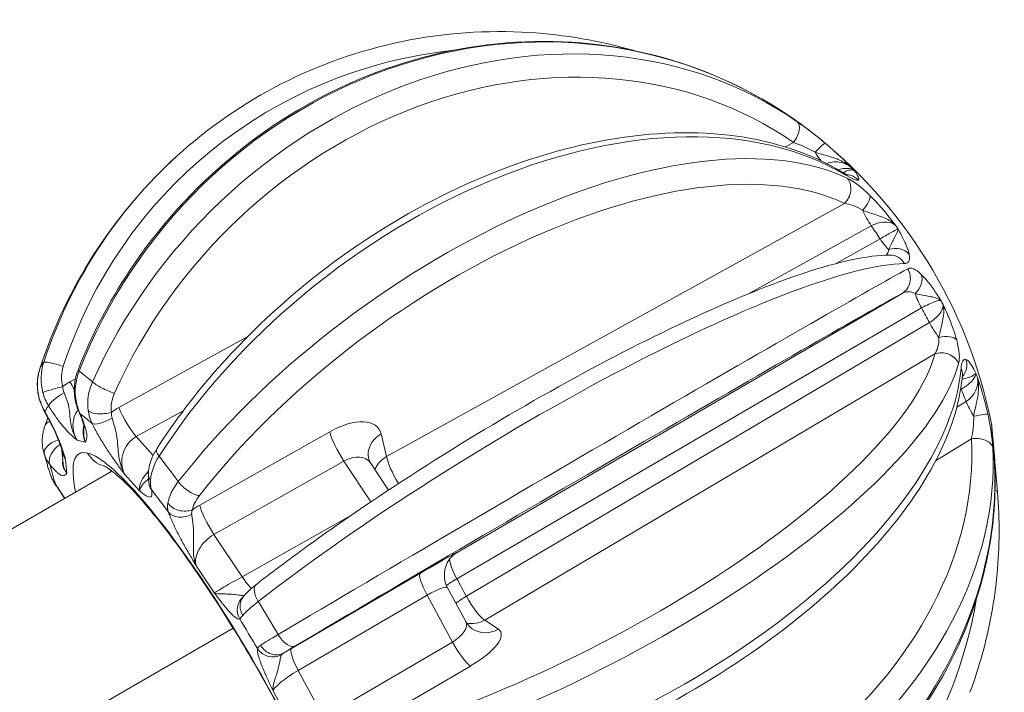
# Model space of a CAD drawing. Units: millimetres. Extents: x 42209 to 47291, y -3991 to 1384.
# Drawn here: x 45725 to 45780, y -1926 to -1888 of the extents above; entities that cross this region are included whole.
import ezdxf

# ---------------------------------------------------------------- set-up
doc = ezdxf.new("R2010")
doc.units = ezdxf.units.MM

msp = doc.modelspace()

# ---------------------------------------------------------------- linework, layer by layer
at = {"color": 7, "linetype": 'Continuous', "lineweight": 0}
for p, q in [((45767.898, -1895.26), (45767.43, -1895.508)), ((45770.737, -1898.663), (45745.174, -1912.795)), ((45765.335, -1903.731), (45772.237, -1899.915)), ((45772.726, -1900.649), (45770.274, -1902.023)), ((45773.956, -1903.687), (45748.928, -1918.28)), ((45749.1, -1919.629), (45775.039, -1904.505)), ((45775.48, -1905.321), (45749.629, -1920.609)), ((45737.4, -1906.116), (45730.223, -1910.064)), ((45750.657, -1921.935), (45775.783, -1907.075)), ((45727.805, -1908.461), (45727.499, -1908.627)), ((45777.225, -1909.061), (45777.253, -1909.044)), ((45728.488, -1909.752), (45728.489, -1909.751)), ((45777.526, -1909.724), (45777.015, -1910.04)), ((45728.487, -1909.827), (45728.486, -1909.827)), ((45731.196, -1911.692), (45733.82, -1910.248)), ((45728.677, -1910.84), (45728.677, -1910.84)), ((45728.267, -1911.063), (45728.267, -1911.064)), ((45727.907, -1911.895), (45728.352, -1912.005)), ((45732.139, -1912.743), (45731.196, -1911.692)), ((45742.006, -1911.414), (45734.749, -1915.514)), ((45745.174, -1912.795), (45744.869, -1911.532)), ((45775.831, -1913.042), (45777.825, -1911.807)), ((45727.047, -1912.432), (45727.116, -1913.209)), ((45727.322, -1913.722), (45727.256, -1912.98)), ((45735.534, -1917.16), (45742.791, -1913.06)), ((45742.791, -1913.06), (45744.304, -1915.329)), ((45729.841, -1913.61), (45720.381, -1919.071)), ((45745.289, -1914.671), (45744.274, -1913.15)), ((45730.554, -1913.797), (45731.391, -1914.73)), ((45743.3, -1916.012), (45737.104, -1919.513)), ((45737.104, -1919.513), (45735.534, -1917.16)), ((45749.012, -1918.213), (45749.102, -1918.155)), ((45734.555, -1918.919), (45735.559, -1920.424)), ((45747.061, -1919.317), (45739.863, -1923.516)), ((45749.594, -1922.018), (45748.578, -1920.134)), ((45740.242, -1924.744), (45747.44, -1920.546)), ((45747.44, -1920.546), (45748.851, -1923.163)), ((45617.643, -1991.075), (45736.61, -1922.39)), ((45751.415, -1922.443), (45750.657, -1921.935)), ((45748.851, -1923.163), (45741.653, -1927.361)), ((45742.659, -1928.699), (45749.857, -1924.501)), ((45741.653, -1927.361), (45740.242, -1924.744)), ((45738.837, -1925.887), (45739.74, -1927.562))]:
    msp.add_line(p, q, dxfattribs=at)
for start, end in [(11.2962, 52.2534), (132.25, 160.8762)]:
    msp.add_arc((45751.98, -1916.358), 27.5, start, end, dxfattribs=at)
at = {"color": 7, "linetype": 'Continuous', "lineweight": 0, "extrusion": (0, 0, -1)}
for centre, major_axis, ratio, start_param, end_param in [((45752.224, -1916.526), (15.564, 22.658), 0.929175, -1.817273, 0.009545), ((45752.014, -1916.336), (-14.365, 22.256), 0.98397, -0.673808, 0.461431), ((45752.066, -1916.438), (17.881, 19.542), 0.856388, -1.942398, -0.11558), ((45752.36, -1916.843), (21.629, 16.965), 0.640534, -2.069206, -0.242388), ((45752.096, -1916.518), (21.393, 15.621), 0.499126, -2.088979, -0.262161), ((45770.8, -1898.049), (-0.046, 0.997), 0.000017, 0, 0.000069), ((45770.8, -1898.049), (0.525, -0.851), 0.990391, -2.51363, -1.787845), ((45771.426, -1898.878), (0.701, 0.714), 0.354498, 0.174548, 1.464496), ((45751.744, -1912.073), (24.278, 1.147), 0.919026, -0.524077, -0.485404), ((45773.542, -1902.049), (0.98, 0.199), 0.8629, -1.730012, -0.440051), ((45752.393, -1917.03), (23.416, 14.397), 0.180473, -2.116783, -0.289965), ((45774.191, -1903.13), (0.695, 0.719), 0.757787, 0.343578, 1.633538), ((45752.095, -1916.555), (22.86, 13.382), 0.007912, -2.118839, -0.292021), ((45775.441, -1904.558), (-0.756, 1.296), 0.216349, -1.404881, -0.730196), ((45754.641, -1916.902), (-4.653, -23.856), 0.967962, -2.293346, -2.254673), ((45775.882, -1905.375), (-0.764, 1.291), 0.21535, -2.077251, -1.402565), ((45776.094, -1906.659), (0.966, 0.259), 0.518532, -1.519927, -0.229967), ((45752.022, -1916.165), (-26.853, 5.875), 0.969056, 0.092693, 0.114769), ((45726.975, -1907.861), (-0.951, 0.311), 0.13936, 0.083447, 1.683406), ((45751.885, -1916.166), (23.765, 11.7), 0.327733, 0.280141, 2.106959), ((45776.591, -1907.702), (-0.386, -0.922), 0.972364, -2.291608, -1.245592), ((45726.763, -1908.214), (-0.952, 0.306), 0.245782, 0.000213, 0.005589), ((45728.354, -1908.384), (0.002, -1.647), 0.805616, 1.256718, 1.957713), ((45751.687, -1915.722), (24.977, 11.479), 0.485634, 0.269196, 2.096014), ((45726.943, -1908.991), (-0.967, -0.254), 0.056248, 0.156133, 1.741119), ((45756.863, -1921.564), (17.643, 16.717), 0.756676, 0.271749, 0.310421), ((45726.747, -1909.317), (-0.961, -0.277), 0.218557, 0.005955, 0.132038), ((45727.157, -1909.486), (-0.847, -0.532), 0.20769, 0.178465, 1.71218), ((45751.951, -1916.242), (-24.582, 6.479), 0.000002, 0, 0.00001), ((45731.047, -1909.805), (0.557, 1.495), 0.747766, -2.188308, -1.487313), ((45735.605, -1925.812), (9.19, -15.918), 0.173648, 2.992726, 3.098138), ((45729.183, -1911.156), (-1.084, 1.138), 0.934865, -1.349673, -0.155971), ((45727.046, -1911.394), (-0.939, 0.344), 0.463764, 0.000034, 0.641178), ((45735.605, -1925.812), (-9.19, 15.918), 0.173648, 0.374732, 0.480145), ((45777.77, -1910.642), (0.977, 0.213), 0.04956, -1.369445, -0.079566), ((45777.983, -1911.368), (0.997, 0.075), 0.940733, -0.121423, -0.001302), ((45727.019, -1912.366), (-0.952, -0.305), 0.529231, 0.028997, 1.56042), ((45731.828, -1913.052), (0.287, 1.511), 0.931572, -2.253215, -0.656239), ((45751.933, -1916.215), (25.173, 8.244), 0.747912, 0.196607, 2.023425), ((45727.222, -1912.751), (-0.778, -0.629), 0.661194, 0.233583, 1.745521), ((45751.877, -1915.948), (26.667, 6.671), 0.849265, 0.139188, 1.966006), ((45743.084, -1914.069), (1.14, 0.985), 0.662821, -1.275719, 0.082815), ((45745.941, -1913.845), (1.458, 0.352), 0.848485, -2.618171, -1.909656), ((45735.605, -1925.812), (9.19, -15.918), 0.173648, 2.469127, 2.57454), ((45728.602, -1912.989), (1.462, 0.367), 0.79188, -3.483343, -3.017086), ((45736.885, -1925.074), (-6.85, 11.865), 0.173648, -0.191332, -0.166271), ((45727.342, -1913.469), (-0.951, -0.309), 0.661967, 0.00023, 0.003599), ((45727.547, -1913.862), (-0.814, -0.58), 0.475104, 0.006398, 0.198647), ((45735.605, -1925.812), (-9.19, 15.918), 0.173648, 0.898331, 1.003743), ((45735.521, -1915.192), (1.088, 1.048), 0.485918, -2.556223, -1.855227), ((45735.827, -1918.169), (1.14, 0.985), 0.662821, -2.872696, -1.275719), ((45749.86, -1919.449), (-0.815, 1.259), 0.984769, 0.002205, 0.045521), ((45747.819, -1920.612), (-0.756, 1.296), 0.199015, -1.404337, -0.008073), ((45749.502, -1919.681), (1.32, 0.712), 0.161809, -2.319454, -1.791318), ((45747.308, -1920.939), (1.269, 0.808), 0.177542, -1.354844, 0.012868), ((45751.993, -1916.303), (25.72, -6.336), 0.967477, -0.072209, 1.512596), ((45735.605, -1925.812), (-9.19, 15.918), 0.173648, 1.421929, 1.527342), ((45748.224, -1922.637), (-1.385, -0.588), 0.49991, -3.188437, -1.820725), ((45750.031, -1920.663), (-0.836, -1.246), 0.928395, -1.080011, -0.350209), ((45739.589, -1922.51), (0.509, -0.861), 0.521001, 0.009269, 1.609228), ((45738.934, -1922.9), (0.519, -0.855), 0.901872, 0.018315, 1.603301), ((45740.577, -1923.101), (1.285, 0.755), 0.007911, -2.652324, -1.951329), ((45738.82, -1923.034), (-0.988, 0.153), 0.962658, -2.230078, -0.696364), ((45740.621, -1924.81), (-0.756, 1.296), 0.199015, -1.404337, -0.008073), ((45740.11, -1925.137), (1.269, 0.808), 0.177542, -2.95182, -1.354844)]:
    msp.add_ellipse(centre, major_axis=major_axis, ratio=ratio, start_param=start_param, end_param=end_param, dxfattribs=at)
at = {"color": 7, "linetype": 'Continuous', "lineweight": 0}
for centre, major_axis, ratio, start_param, end_param in [((45751.674, -1916.079), (18.556, 20.28), 0.856388, 0.11558, 1.942398), ((45767.517, -1894.911), (0.57, 0.822), 0.512888, -1.640215, -0.040257), ((45767.406, -1894.82), (0.575, 0.818), 0.369624, -0.025365, 0), ((45751.57, -1915.797), (22.2, 16.21), 0.499126, 0.262161, 2.088979), ((45769.037, -1896.084), (0.646, 0.764), 0.129441, 0.018695, 1.308562), ((45751.86, -1916.436), (-14.907, 23.095), 0.98397, 0.161652, 0.673808), ((45769.216, -1895.387), (0.702, -1.325), 0.198461, -1.356604, -0.948995), ((45770.065, -1897.751), (0.512, 0.859), 0.745482, -0.309352, 0), ((45751.421, -1907.836), (21.905, 7.532), 0.652039, 0.26371, 0.274426), ((45770.226, -1897.964), (0.432, 0.902), 0.836922, -1.993601, -0.393643), ((45772.24, -1899.306), (0.726, -1.313), 0.212653, -1.883375, -1.20869), ((45753.972, -1911.192), (22.588, -6.63), 0.930599, 0.833008, 0.843727), ((45772.731, -1900.041), (0.733, -1.308), 0.214776, -1.210924, -0.536238), ((45773.285, -1902.547), (-0.007, 1), 0.942519, -1.029411, 0), ((45751.575, -1915.666), (23.723, 13.887), 0.007912, 0.292021, 2.118839), ((45773.451, -1902.824), (0.482, -0.876), 0.957634, 0.027476, 1.627435), ((45756.594, -1915.584), (-6.096, 23.312), 0.936204, -1.321756, -1.311039), ((45776.201, -1907.923), (-0.966, 0.26), 0.90794, -2.497814, -0.897855), ((45736.472, -1925.312), (-10.315, 17.867), 0.173648, 0.043703, 0.148618), ((45728.881, -1908.333), (-0.932, 0.364), 0.090188, 0, 0.397362), ((45736.472, -1925.312), (-10.315, 17.867), 0.173648, -0.479896, -0.374981), ((45752.314, -1917.038), (24.661, 12.142), 0.327733, -2.106959, -0.280141), ((45776.328, -1908.19), (0.996, -0.086), 0.84268, 0, 0.475652), ((45728.958, -1911.301), (-1.558, 2.618), 0.969106, -0.038303, 0.12665), ((45727.723, -1908.482), (0.716, -1.318), 0.177839, -1.55729, -1.232213), ((45729.599, -1908.917), (0.914, -0.407), 0.187485, -2.658921, -1.058962), ((45758.612, -1919.818), (-15.854, -16.947), 0.788985, -3.500256, -3.489539), ((45777.959, -1909.736), (0.783, -1.279), 0.208559, -2.307998, -2.264438), ((45728.771, -1909.444), (-0.983, -0.183), 0.270912, 0.000839, 0.278504), ((45778.233, -1910.417), (0.79, -1.275), 0.204705, -2.266411, -1.591726), ((45726.96, -1909.815), (-0.868, -0.497), 0.019861, 0.006184, 0.174568), ((45729.433, -1909.982), (-0.991, -0.131), 0.419304, 0.324116, 1.909102), ((45731.256, -1912.529), (-1.948, -2.29), 0.865669, -1.984218, -1.819265), ((45730.795, -1910.587), (0.723, -1.314), 0.189983, -2.081759, -0.685496), ((45728.917, -1909.923), (-0.913, -0.407), 0.509504, 0.006534, 0.203202), ((45729.634, -1911.267), (-0.83, -1.269), 0.896053, -1.631021, -1.630869), ((45729.584, -1910.465), (-0.893, -0.451), 0.301464, 0.183143, 1.716858), ((45742.318, -1913.02), (-2.417, -1.782), 0.505998, -3.351397, -1.806781), ((45729.634, -1911.267), (-0.83, -1.269), 0.896053, -1.191331, -0.515511), ((45742.773, -1912.464), (0.738, -1.306), 0.197734, -2.607362, -1.211099), ((45745.636, -1912.581), (-1.458, -0.352), 0.848485, -1.231937, 0.005409), ((45778.032, -1912.438), (0.998, 0.056), 0.65101, 0.142505, 1.742463), ((45728.535, -1912.236), (-0.8, 1.374), 0.930367, 1.237178, 1.570618), ((45735.605, -1925.812), (-7.6, 13.164), 0.173648, -0.165639, 0.484585), ((45733.185, -1912.914), (-0.842, 0.54), 0.367093, 0, 0.840389), ((45752.145, -1916.864), (26.123, 8.555), 0.747912, -2.023425, -0.196607), ((45778.086, -1912.624), (0.997, 0.082), 0.522861, 0, 0.115199), ((45735.605, -1925.812), (7.6, -13.164), 0.173648, -0.484585, 2.975954), ((45729.765, -1911.873), (-0.361, -1.456), 0.971329, -0.818927, -0.007453), ((45736.472, -1925.312), (-10.315, 17.867), 0.173648, -1.003495, -0.898579), ((45745.941, -1913.845), (0.726, -1.313), 0.212652, -2.605467, -1.330357), ((45778.122, -1912.931), (0.996, 0.084), 0.418355, -0.169379, 0.002485), ((45732.676, -1913.998), (-1.21, -0.895), 0.537422, -1.295002, -0.219756), ((45732.872, -1913.815), (-0.999, 0.037), 0.675287, -0.002237, 0.532909), ((45732.896, -1914.156), (-0.976, -0.216), 0.862626, 0.004285, 0.350412), ((45734.216, -1914.279), (0.788, -0.615), 0.429194, -2.185453, -0.585495), ((45778.288, -1914.883), (0.997, 0.082), 0.240573, 0, 0.515326), ((45733.822, -1915.074), (0.985, -0.171), 0.77, -2.483295, -0.898309), ((45735.061, -1917.12), (-2.417, -1.782), 0.505998, -1.806781, -1.641828), ((45735.516, -1916.564), (0.738, -1.306), 0.197734, -2.607362, -1.211099), ((45733.853, -1915.424), (-0.945, -0.328), 0.729841, 0.256828, 1.790543), ((45746.55, -1919.644), (-2.591, -1.517), 0.008024, -3.318779, -1.774163), ((45749.502, -1919.681), (-0.756, 1.296), 0.216349, 0.360679, 1.404979), ((45736.846, -1919.696), (-1.306, -0.746), 0.02137, -1.781568, -0.184591), ((45737.086, -1918.916), (0.738, -1.306), 0.197734, -1.211099, -0.443273), ((45527.038, -1865.007), (-481.825, 834.568), 0.173582, -1.737019, -1.735847), ((45738.521, -1920.73), (-0.613, 0.79), 0.510736, 0, 1.388469), ((45737.829, -1921.381), (-0.397, 0.918), 0.984607, 0.295024, 1.684676), ((45737.95, -1921.259), (-0.789, 0.614), 0.886216, -0.002913, 1.184831), ((45750.031, -1920.663), (-1.32, -0.712), 0.162946, -1.350241, -0.81615), ((45750.031, -1920.663), (0.764, -1.291), 0.215349, -1.739125, -0.34225), ((45736.472, -1925.312), (-10.315, 17.867), 0.173648, -1.527093, -1.422178), ((45748.85, -1923.908), (2.696, 1.32), 0.332329, -1.3546, 0.190016), ((45750.789, -1921.172), (-0.836, -1.246), 0.928395, 0.000886, 1.080011), ((45749.231, -1923.229), (0.756, -1.296), 0.199015, -1.737256, -0.340992), ((45739.352, -1923.842), (-2.591, -1.517), 0.008024, -1.774163, -1.60921)]:
    msp.add_ellipse(centre, major_axis=major_axis, ratio=ratio, start_param=start_param, end_param=end_param, dxfattribs=at)
for points, knots in [([(45733.49, -1896.002), (45735.247, -1894.406), (45737.218, -1893.047), (45741.45, -1890.896), (45743.711, -1890.104), (45748.369, -1889.143), (45750.765, -1888.973), (45755.121, -1889.242), (45757.085, -1889.582), (45758.993, -1890.13)], [4.501927, 4.501927, 4.501927, 4.501927, 4.764859, 4.764859, 5.027791, 5.027791, 5.290723, 5.290723, 5.508864, 5.508864, 5.508864, 5.508864]), ([(45767.98, -1894.002), (45765.75, -1892.436), (45763.251, -1891.256), (45757.964, -1889.785), (45755.177, -1889.496), (45749.592, -1889.835), (45746.796, -1890.467), (45741.475, -1892.589), (45738.953, -1894.081), (45734.438, -1897.777), (45732.448, -1899.981), (45729.673, -1904.169), (45728.706, -1906.032), (45727.95, -1907.97)], [0.466597, 0.466597, 0.466597, 0.466597, 0.784799, 0.784799, 1.103428, 1.103428, 1.423072, 1.423072, 1.743717, 1.743717, 2.064992, 2.064992, 2.293415, 2.293415, 2.293415, 2.293415]), ([(45770.577, -1896.892), (45768.88, -1895.881), (45766.895, -1895.216), (45762.482, -1894.598), (45760.039, -1894.67), (45754.968, -1895.557), (45752.337, -1896.38), (45747.17, -1898.69), (45744.634, -1900.176), (45739.91, -1903.657), (45737.722, -1905.652), (45734.519, -1909.266), (45733.352, -1910.801), (45732.343, -1912.374)], [0.466597, 0.466597, 0.466597, 0.466597, 0.77686, 0.77686, 1.09827, 1.09827, 1.423221, 1.423221, 1.748054, 1.748054, 2.072556, 2.072556, 2.293415, 2.293415, 2.293415, 2.293415]), ([(45771.176, -1896.715), (45771.175, -1896.713), (45771.173, -1896.712), (45770.985, -1896.516), (45770.726, -1896.258), (45770.232, -1895.796), (45769.921, -1895.522), (45769.68, -1895.318)], [-0.0006582, -0.0006582, -0.0006582, -0.0006582, 0, 0, 0.091975, 0.1226334, 0.2146084, 0.2146084, 0.2146084, 0.2146084]), ([(45769.108, -1895.805), (45769.329, -1895.88), (45769.579, -1895.947), (45769.873, -1896.033), (45769.971, -1896.061), (45770.074, -1896.092), (45770.182, -1896.13), (45770.274, -1896.162), (45770.371, -1896.199), (45770.468, -1896.242), (45770.712, -1896.352), (45770.963, -1896.509), (45771.176, -1896.715)], [-0.2145912, -0.2145912, -0.2145912, -0.2145912, -0.1226334, -0.1226334, -0.1226334, -0.091975, -0.091975, -0.091975, -0.0656705, -0.0656705, -0.0656705, 0.0006582, 0.0006582, 0.0006582, 0.0006582]), ([(45769.748, -1896.437), (45770.005, -1896.342), (45770.541, -1896.304), (45771.001, -1896.551), (45771.176, -1896.715)], [0.0340091, 0.0340091, 0.0340091, 0.0340091, 0.2013947, 0.3524407, 0.3524407, 0.3524407, 0.3524407]), ([(45771.289, -1896.841), (45771.146, -1896.722), (45770.845, -1896.667), (45770.481, -1896.758), (45770.396, -1896.786)], [0, 0, 0, 0, 0.2013947, 0.2612152, 0.2612152, 0.2612152, 0.2612152]), ([(45770.612, -1896.915), (45770.734, -1896.986), (45770.837, -1897.04), (45770.921, -1897.078), (45770.937, -1897.084), (45770.938, -1897.084), (45770.938, -1897.084), (45770.938, -1897.084)], [0.061858, 0.061858, 0.061858, 0.061858, 0.780524, 0.780524, 1.097565, 1.097565, 1.104179, 1.104179, 1.104179, 1.104179]), ([(45771.289, -1896.841), (45771.288, -1896.84), (45771.288, -1896.84), (45771.239, -1896.808), (45771.109, -1896.776), (45770.869, -1896.842), (45770.733, -1896.912), (45770.671, -1896.948)], [-0.2152667, -0.2152667, -0.2152667, -0.2152667, -0.2146084, -0.2146084, -0.1716867, -0.1287651, -0.0875634, -0.0875634, -0.0875634, -0.0875634]), ([(45771.51, -1897.358), (45771.562, -1897.326), (45771.533, -1897.2), (45771.394, -1896.982), (45771.326, -1896.889), (45771.29, -1896.842), (45771.29, -1896.841), (45771.289, -1896.841)], [0, 0, 0, 0, 0.1287651, 0.1716867, 0.2146084, 0.2146084, 0.2152667, 0.2152667, 0.2152667, 0.2152667]), ([(45773.595, -1899.894), (45773.594, -1899.893), (45773.593, -1899.891), (45773.413, -1899.652), (45773.138, -1899.299), (45772.659, -1898.734), (45772.358, -1898.412), (45772.16, -1898.218)], [-0.0006582, -0.0006582, -0.0006582, -0.0006582, 0, 0, 0.0858434, 0.1287651, 0.2146084, 0.2146084, 0.2146084, 0.2146084]), ([(45771.752, -1899.049), (45771.941, -1899.12), (45772.159, -1899.193), (45772.409, -1899.274), (45772.535, -1899.315), (45772.667, -1899.358), (45772.806, -1899.41), (45772.871, -1899.435), (45772.937, -1899.462), (45773.003, -1899.492), (45773.214, -1899.587), (45773.421, -1899.716), (45773.586, -1899.884)], [-0.2146, -0.2146, -0.2146, -0.2146, -0.1287651, -0.1287651, -0.1287651, -0.0858434, -0.0858434, -0.0858434, -0.0655678, -0.0655678, -0.0655678, -0.0006146, -0.0006146, -0.0006146, -0.0006146]), ([(45772.237, -1899.915), (45772.528, -1899.762), (45773.078, -1899.633), (45773.474, -1899.787), (45773.595, -1899.894)], [0, 0, 0, 0, 0.2013947, 0.3524407, 0.3524407, 0.3524407, 0.3524407]), ([(45773.731, -1900.098), (45773.676, -1900.116), (45773.408, -1900.252), (45772.938, -1900.524), (45772.726, -1900.649)], [0, 0, 0, 0, 0.2013947, 0.3524407, 0.3524407, 0.3524407, 0.3524407]), ([(45773.731, -1900.098), (45773.731, -1900.099), (45773.731, -1900.099), (45773.732, -1900.202), (45773.603, -1900.445), (45773.374, -1900.887), (45773.275, -1901.119), (45773.218, -1901.246)], [-0.2152667, -0.2152667, -0.2152667, -0.2152667, -0.2146084, -0.2146084, -0.1287651, -0.0858434, 0, 0, 0, 0]), ([(45774.356, -1901.509), (45774.326, -1901.362), (45774.239, -1901.101), (45774.018, -1900.617), (45773.851, -1900.307), (45773.733, -1900.101), (45773.732, -1900.1), (45773.731, -1900.098)], [0, 0, 0, 0, 0.0858434, 0.1287651, 0.2146084, 0.2146084, 0.2152667, 0.2152667, 0.2152667, 0.2152667]), ([(45773.277, -1901.547), (45772.003, -1901.556), (45770.397, -1901.921), (45766.632, -1903.171), (45764.551, -1904.016), (45760.069, -1906.087), (45757.68, -1907.303), (45752.801, -1909.992), (45750.313, -1911.462), (45745.476, -1914.514), (45743.128, -1916.095), (45739.898, -1918.424), (45738.873, -1919.189), (45737.907, -1919.94)], [0.466597, 0.466597, 0.466597, 0.466597, 0.831961, 0.831961, 1.164882, 1.164882, 1.48937, 1.48937, 1.811831, 1.811831, 2.133961, 2.133961, 2.293415, 2.293415, 2.293415, 2.293415]), ([(45776.121, -1904.081), (45776.12, -1904.079), (45776.118, -1904.077), (45775.977, -1903.851), (45775.758, -1903.518), (45775.39, -1903.02), (45775.168, -1902.766), (45775.029, -1902.631)], [-0.0006582, -0.0006582, -0.0006582, -0.0006582, 0, 0, 0.0858434, 0.1287651, 0.2146084, 0.2146084, 0.2146084, 0.2146084]), ([(45774.691, -1903.701), (45774.845, -1903.736), (45775.029, -1903.778), (45775.236, -1903.816), (45775.34, -1903.835), (45775.45, -1903.853), (45775.56, -1903.875), (45775.612, -1903.885), (45775.663, -1903.895), (45775.714, -1903.907), (45775.875, -1903.944), (45776.019, -1903.996), (45776.115, -1904.076)], [-0.2146084, -0.2146084, -0.2146084, -0.2146084, -0.1287651, -0.1287651, -0.1287651, -0.0858434, -0.0858434, -0.0858434, -0.0655678, -0.0655678, -0.0655678, -0.0006146, -0.0006146, -0.0006146, -0.0006146]), ([(45775.039, -1904.505), (45775.326, -1904.346), (45775.81, -1904.121), (45776.065, -1904.069), (45776.121, -1904.081)], [0, 0, 0, 0, 0.2013947, 0.3524407, 0.3524407, 0.3524407, 0.3524407]), ([(45776.243, -1904.307), (45776.265, -1904.471), (45776.115, -1904.834), (45775.689, -1905.191), (45775.48, -1905.321)], [0, 0, 0, 0, 0.2013947, 0.3524407, 0.3524407, 0.3524407, 0.3524407]), ([(45776.243, -1904.307), (45776.243, -1904.309), (45776.244, -1904.311), (45776.279, -1904.441), (45776.307, -1904.714), (45776.191, -1905.413), (45776.062, -1905.868), (45776.009, -1906.145)], [-0.2152667, -0.2152667, -0.2152667, -0.2152667, -0.2146084, -0.2146084, -0.1716867, -0.1287651, 0, 0, 0, 0]), ([(45777.004, -1906.293), (45776.905, -1905.925), (45776.716, -1905.386), (45776.43, -1904.716), (45776.308, -1904.447), (45776.245, -1904.311), (45776.244, -1904.309), (45776.243, -1904.307)], [0, 0, 0, 0, 0.1287651, 0.1716867, 0.2146084, 0.2146084, 0.2152667, 0.2152667, 0.2152667, 0.2152667]), ([(45725.997, -1907.349), (45725.984, -1907.386), (45725.972, -1907.423), (45725.946, -1907.498), (45725.934, -1907.535), (45725.909, -1907.61), (45725.896, -1907.647), (45725.871, -1907.722), (45725.859, -1907.759), (45725.835, -1907.834), (45725.823, -1907.871), (45725.811, -1907.908)], [2.27133878, 2.27133878, 2.27133878, 2.27133878, 2.27575409, 2.27575409, 2.2801694, 2.2801694, 2.28458472, 2.28458472, 2.28900003, 2.28900003, 2.29341534, 2.29341534, 2.29341534, 2.29341534]), ([(45778.075, -1908.152), (45778.074, -1908.151), (45778.074, -1908.15), (45778, -1908), (45777.883, -1907.784), (45777.692, -1907.505), (45777.584, -1907.402), (45777.52, -1907.376)], [-0.0006582, -0.0006582, -0.0006582, -0.0006582, 0, 0, 0.0858434, 0.1287651, 0.2146084, 0.2146084, 0.2146084, 0.2146084]), ([(45727.789, -1909.627), (45727.733, -1909.326), (45727.725, -1909.012), (45727.795, -1908.456), (45727.858, -1908.208), (45727.949, -1907.972)], [0, 0, 0, 0, 0.932814, 0.932814, 1.692498, 1.692498, 1.692498, 1.692498]), ([(45725.787, -1909.594), (45725.702, -1909.301), (45725.665, -1908.992), (45725.681, -1908.534), (45725.698, -1908.38), (45725.728, -1908.228)], [0, 0, 0, 0, 0.92376, 0.92376, 1.392777, 1.392777, 1.392777, 1.392777]), ([(45744.433, -1932.392), (45747.056, -1931.978), (45749.801, -1931.28), (45755.254, -1929.392), (45757.961, -1928.206), (45763.076, -1925.463), (45765.485, -1923.908), (45769.773, -1920.57), (45771.649, -1918.789), (45774.682, -1915.152), (45775.834, -1913.297), (45776.968, -1910.395), (45777.235, -1909.32), (45777.324, -1908.276)], [3.98977, 3.98977, 3.98977, 3.98977, 4.316074, 4.316074, 4.640783, 4.640783, 4.965338, 4.965338, 5.291142, 5.291142, 5.619446, 5.619446, 5.816588, 5.816588, 5.816588, 5.816588]), ([(45777.253, -1909.044), (45777.536, -1908.878), (45777.956, -1908.54), (45778.08, -1908.251), (45778.075, -1908.152)], [0, 0, 0, 0, 0.2013947, 0.3524407, 0.3524407, 0.3524407, 0.3524407]), ([(45777.305, -1908.477), (45777.377, -1908.462), (45777.455, -1908.446), (45777.538, -1908.424), (45777.615, -1908.404), (45777.694, -1908.379), (45777.77, -1908.35), (45777.806, -1908.336), (45777.841, -1908.32), (45777.874, -1908.304), (45777.977, -1908.253), (45778.053, -1908.195), (45778.074, -1908.155)], [-0.1752691, -0.1752691, -0.1752691, -0.1752691, -0.1287651, -0.1287651, -0.1287651, -0.0858434, -0.0858434, -0.0858434, -0.0655678, -0.0655678, -0.0655678, -0.0006146, -0.0006146, -0.0006146, -0.0006146]), ([(45777.339, -1908.168), (45777.339, -1908.168), (45777.339, -1908.169), (45777.338, -1908.173), (45777.334, -1908.189), (45777.329, -1908.227), (45777.327, -1908.242), (45777.326, -1908.259)], [1.0086791, 1.0086791, 1.0086791, 1.0086791, 1.0585291, 1.0585291, 1.3536908, 1.3536908, 1.5073673, 1.5073673, 1.5073673, 1.5073673]), ([(45778.15, -1908.341), (45778.217, -1908.622), (45778.137, -1909.167), (45777.734, -1909.59), (45777.526, -1909.724)], [0, 0, 0, 0, 0.2013947, 0.3524407, 0.3524407, 0.3524407, 0.3524407]), ([(45778.15, -1908.341), (45778.151, -1908.343), (45778.152, -1908.346), (45778.254, -1908.729), (45778.226, -1909.258), (45778.071, -1909.987), (45777.994, -1910.324), (45777.955, -1910.552)], [-0.2152667, -0.2152667, -0.2152667, -0.2152667, -0.2146084, -0.2146084, -0.1226334, -0.091975, -0.0000174, -0.0000174, -0.0000174, -0.0000174]), ([(45778.743, -1910.426), (45778.676, -1910.116), (45778.572, -1909.699), (45778.374, -1909.007), (45778.25, -1908.627), (45778.152, -1908.345), (45778.151, -1908.343), (45778.15, -1908.341)], [0, 0, 0, 0, 0.091975, 0.1226334, 0.2146084, 0.2146084, 0.2152667, 0.2152667, 0.2152667, 0.2152667]), ([(45727.902, -1911.888), (45727.765, -1911.687), (45727.668, -1911.465), (45727.609, -1911.256), (45727.599, -1911.221), (45727.59, -1911.186), (45727.582, -1911.152), (45727.527, -1910.921), (45727.512, -1910.714), (45727.499, -1910.537), (45727.498, -1910.532), (45727.498, -1910.527), (45727.497, -1910.522), (45727.484, -1910.342), (45727.47, -1910.194), (45727.443, -1910.052), (45727.429, -1909.981), (45727.412, -1909.912), (45727.393, -1909.845), (45727.389, -1909.831), (45727.386, -1909.817), (45727.381, -1909.804), (45727.365, -1909.75), (45727.348, -1909.696), (45727.329, -1909.643), (45727.305, -1909.576), (45727.279, -1909.508), (45727.252, -1909.44), (45727.224, -1909.373), (45727.196, -1909.305), (45727.166, -1909.237)], [-0.3619306, -0.3619306, -0.3619306, -0.3619306, -0.2999718, -0.2999718, -0.2999718, -0.2895445, -0.2895445, -0.2895445, -0.2190995, -0.2190995, -0.2190995, -0.2171584, -0.2171584, -0.2171584, -0.1447722, -0.1447722, -0.1447722, -0.1085792, -0.1085792, -0.1085792, -0.1013098, -0.1013098, -0.1013098, -0.0723861, -0.0723861, -0.0723861, -0.0361931, -0.0361931, -0.0361931, 0, 0, 0, 0]), ([(45727.091, -1912.572), (45727.09, -1912.568), (45727.088, -1912.562), (45727.083, -1912.546), (45727.08, -1912.535), (45727.066, -1912.491), (45727.054, -1912.455), (45727.009, -1912.314), (45726.976, -1912.214), (45726.88, -1911.946), (45726.812, -1911.769), (45726.669, -1911.436), (45726.601, -1911.287), (45726.412, -1910.896), (45726.279, -1910.642), (45726.124, -1910.366), (45726.108, -1910.339), (45726.093, -1910.312)], [0, 0, 0, 0, 0.039925, 0.039925, 0.101547, 0.101547, 0.275141, 0.275141, 0.795485, 0.795485, 1.579946, 1.579946, 2.146678, 2.146678, 3.005524, 3.005524, 3.09971, 3.09971, 3.09971, 3.09971]), ([(45727.256, -1912.98), (45727.256, -1912.979), (45727.255, -1912.977), (45727.212, -1912.835), (45727.149, -1912.623), (45727.047, -1912.32), (45726.959, -1912.077), (45726.857, -1911.819), (45726.698, -1911.447), (45726.459, -1910.946), (45726.227, -1910.517), (45726.107, -1910.307)], [-0.0007602, -0.0007602, -0.0007602, -0.0007602, 0, 0, 0.0723861, 0.1085792, 0.1447722, 0.1809653, 0.2171584, 0.2895445, 0.3619306, 0.3619306, 0.3619306, 0.3619306]), ([(45726.304, -1909.979), (45726.366, -1910.079), (45726.493, -1910.275), (45726.684, -1910.553), (45726.867, -1910.804), (45727.102, -1911.107), (45727.371, -1911.413), (45727.651, -1911.68), (45727.82, -1911.822), (45727.905, -1911.893), (45727.906, -1911.894), (45727.907, -1911.895)], [0, 0, 0, 0, 0.0361931, 0.0723861, 0.1085792, 0.1447722, 0.2171584, 0.2895445, 0.3619306, 0.3619306, 0.3626907, 0.3626907, 0.3626907, 0.3626907]), ([(45728.295, -1911.176), (45728.295, -1911.176), (45728.294, -1911.163), (45728.284, -1911.101), (45728.268, -1911.027), (45728.209, -1910.836), (45728.167, -1910.718), (45728.082, -1910.507), (45728.046, -1910.421), (45728.006, -1910.332)], [0.553862, 0.553862, 0.553862, 0.553862, 0.922844, 0.922844, 1.528273, 1.528273, 2.11003, 2.11003, 2.460996, 2.460996, 2.460996, 2.460996]), ([(45728.352, -1912.005), (45728.352, -1912.005), (45728.352, -1912.004), (45728.375, -1911.959), (45728.42, -1911.871), (45728.453, -1911.681), (45728.423, -1911.434), (45728.355, -1911.173), (45728.282, -1910.949), (45728.185, -1910.694), (45728.107, -1910.51), (45728.065, -1910.415)], [-0.0007602, -0.0007602, -0.0007602, -0.0007602, 0, 0, 0.0723861, 0.1447722, 0.2171584, 0.2533514, 0.2895445, 0.3257375, 0.3619306, 0.3619306, 0.3619306, 0.3619306]), ([(45730.554, -1913.797), (45730.553, -1913.794), (45730.551, -1913.791), (45730.399, -1913.516), (45730.259, -1913.065), (45730.193, -1912.528), (45730.166, -1912.175), (45730.138, -1911.868), (45730.085, -1911.501), (45729.987, -1911.099), (45729.893, -1910.804), (45729.848, -1910.665)], [-0.3626907, -0.3626907, -0.3626907, -0.3626907, -0.3619306, -0.3619306, -0.2895445, -0.2533514, -0.2171584, -0.1809653, -0.1447722, -0.0723861, 0, 0, 0, 0]), ([(45726.032, -1912.553), (45725.962, -1912.288), (45725.938, -1912.008), (45725.977, -1911.503), (45726.027, -1911.271), (45726.108, -1911.05)], [0, 0, 0, 0, 0.876882, 0.876882, 1.616483, 1.616483, 1.616483, 1.616483]), ([(45728.293, -1911.157), (45728.283, -1911.211), (45728.276, -1911.266), (45728.271, -1911.322), (45728.25, -1911.541), (45728.271, -1911.785), (45728.349, -1911.998)], [-0.09115657, -0.09115657, -0.09115657, -0.09115657, -0.07238612, -0.07238612, -0.07238612, 0, 0, 0, 0]), ([(45728.731, -1910.957), (45728.835, -1911.163), (45729.065, -1911.591), (45729.376, -1912.11), (45729.63, -1912.505), (45729.819, -1912.785), (45730.006, -1913.053), (45730.251, -1913.392), (45730.431, -1913.632), (45730.552, -1913.794), (45730.553, -1913.795), (45730.554, -1913.797)], [0, 0, 0, 0, 0.0723861, 0.1447722, 0.1809653, 0.2171584, 0.2533514, 0.2895445, 0.3619306, 0.3619306, 0.3626907, 0.3626907, 0.3626907, 0.3626907]), ([(45778.947, -1910.972), (45778.947, -1910.972), (45778.948, -1910.976), (45778.949, -1910.987), (45778.952, -1911.015), (45778.956, -1911.069), (45778.96, -1911.13), (45778.964, -1911.18)], [0.1037887, 0.1037887, 0.1037887, 0.1037887, 0.1073042, 0.1287651, 0.1502259, 0.1716867, 0.2146084, 0.2146084, 0.2146084, 0.2146084]), ([(45778.947, -1910.972), (45778.952, -1910.996), (45778.955, -1911.015), (45778.959, -1911.047), (45778.961, -1911.059), (45778.964, -1911.088), (45778.965, -1911.101), (45778.969, -1911.153), (45778.972, -1911.195), (45778.977, -1911.261)], [0.000588, 0.000588, 0.000588, 0.000588, 0.107294, 0.107294, 0.222235, 0.222235, 0.436008, 0.436008, 1.069828, 1.069828, 1.069828, 1.069828]), ([(45778.98, -1911.292), (45778.985, -1911.367), (45778.995, -1911.478), (45779.018, -1911.765), (45779.034, -1911.952), (45779.061, -1912.277), (45779.071, -1912.402), (45779.082, -1912.533)], [0, 0, 0, 0, 0.709494, 0.709494, 1.52313, 1.52313, 1.98609, 1.98609, 1.98609, 1.98609]), ([(45779.004, -1911.589), (45779.017, -1911.716), (45779.03, -1911.846), (45779.068, -1912.244), (45779.092, -1912.534), (45779.119, -1912.847)], [0.527063, 0.527063, 0.527063, 0.527063, 1.069068, 1.069068, 2.105861, 2.105861, 2.105861, 2.105861]), ([(45731.872, -1913.777), (45731.882, -1913.515), (45731.939, -1913.252), (45732.109, -1912.79), (45732.211, -1912.584), (45732.336, -1912.388)], [0, 0, 0, 0, 0.881042, 0.881042, 1.60446, 1.60446, 1.60446, 1.60446]), ([(45726.031, -1912.549), (45726.052, -1912.628), (45726.073, -1912.707), (45726.117, -1912.865), (45726.14, -1912.945), (45726.186, -1913.106), (45726.21, -1913.187), (45726.258, -1913.351), (45726.283, -1913.433), (45726.334, -1913.598), (45726.361, -1913.682), (45726.387, -1913.766)], [2.3052105, 2.3052105, 2.3052105, 2.3052105, 2.3255759, 2.3255759, 2.3459413, 2.3459413, 2.3663067, 2.3663067, 2.3866721, 2.3866721, 2.4070375, 2.4070375, 2.4070375, 2.4070375]), ([(45727.318, -1913.718), (45727.21, -1913.604), (45727.142, -1913.468), (45727.111, -1913.34), (45727.106, -1913.318), (45727.102, -1913.297), (45727.098, -1913.276), (45727.082, -1913.171), (45727.086, -1913.076), (45727.097, -1912.991)], [-0.3619306, -0.3619306, -0.3619306, -0.3619306, -0.2999718, -0.2999718, -0.2999718, -0.2895445, -0.2895445, -0.2895445, -0.2376328, -0.2376328, -0.2376328, -0.2376328]), ([(45727.091, -1912.572), (45727.132, -1912.708), (45727.186, -1912.843), (45727.253, -1912.975), (45727.255, -1912.977), (45727.256, -1912.98)], [-0.03458538, -0.03458538, -0.03458538, -0.03458538, 0, 0, 0.00076016, 0.00076016, 0.00076016, 0.00076016]), ([(45746.931, -1939.574), (45749.8, -1939.849), (45752.751, -1939.714), (45758.528, -1938.644), (45761.352, -1937.707), (45766.584, -1935.124), (45768.992, -1933.478), (45773.143, -1929.642), (45774.886, -1927.454), (45777.525, -1922.761), (45778.423, -1920.258), (45779.146, -1915.995), (45779.223, -1914.256), (45779.083, -1912.543)], [3.98977, 3.98977, 3.98977, 3.98977, 4.312151, 4.312151, 4.634903, 4.634903, 4.957525, 4.957525, 5.279388, 5.279388, 5.599443, 5.599443, 5.816588, 5.816588, 5.816588, 5.816588]), ([(45779.119, -1912.851), (45779.14, -1913.101), (45779.163, -1913.372), (45779.211, -1913.935), (45779.237, -1914.235), (45779.269, -1914.616), (45779.276, -1914.706), (45779.284, -1914.795)], [0.005242, 0.005242, 0.005242, 0.005242, 0.832568, 0.832568, 1.717675, 1.717675, 1.992692, 1.992692, 1.992692, 1.992692]), ([(45726.369, -1913.243), (45726.426, -1913.313), (45726.536, -1913.444), (45726.689, -1913.605), (45726.823, -1913.728), (45726.98, -1913.841), (45727.128, -1913.891), (45727.242, -1913.836), (45727.295, -1913.761), (45727.322, -1913.723), (45727.322, -1913.722), (45727.322, -1913.722)], [0, 0, 0, 0, 0.0361931, 0.0723861, 0.1085792, 0.1447722, 0.2171584, 0.2895445, 0.3619306, 0.3619306, 0.3626907, 0.3626907, 0.3626907, 0.3626907]), ([(45729.391, -1913.325), (45729.391, -1913.325), (45729.425, -1913.337), (45729.607, -1913.436), (45729.837, -1913.594), (45730.501, -1914.166), (45730.986, -1914.653), (45732.146, -1915.975), (45732.844, -1916.852), (45734.344, -1918.901), (45735.15, -1920.084), (45736.766, -1922.617), (45737.576, -1923.969), (45739.108, -1926.691), (45739.829, -1928.061), (45741.102, -1930.664), (45741.654, -1931.898), (45742.528, -1934.079), (45742.853, -1935.032), (45743.243, -1936.486), (45743.319, -1937.029), (45743.321, -1937.383), (45743.313, -1937.438), (45743.313, -1937.438)], [4.741481, 4.741481, 4.741481, 4.741481, 4.823621, 4.823621, 5.007678, 5.007678, 5.262653, 5.262653, 5.557885, 5.557885, 5.867267, 5.867267, 6.181115, 6.181115, 6.495741, 6.495741, 6.808374, 6.808374, 7.113478, 7.113478, 7.392204, 7.392204, 7.493612, 7.493612, 7.493612, 7.493612]), ([(45731.878, -1914.064), (45731.873, -1914.068), (45731.869, -1914.071), (45731.864, -1914.075), (45731.795, -1914.128), (45731.721, -1914.189), (45731.653, -1914.257), (45731.615, -1914.295), (45731.579, -1914.336), (45731.547, -1914.377), (45731.455, -1914.495), (45731.395, -1914.626), (45731.391, -1914.727)], [-0.1480531, -0.1480531, -0.1480531, -0.1480531, -0.1447722, -0.1447722, -0.1447722, -0.0982986, -0.0982986, -0.0982986, -0.0723861, -0.0723861, -0.0723861, 0, 0, 0, 0]), ([(45727.205, -1915.132), (45727.161, -1915.06), (45726.991, -1914.787), (45726.817, -1914.527), (45726.694, -1914.354)], [0.2641677, 0.2641677, 0.2641677, 0.2641677, 0.28954447, 0.36193059, 0.36193059, 0.36193059, 0.36193059]), ([(45727.192, -1915.139), (45727.156, -1915.08), (45727.119, -1915.022), (45726.965, -1914.778), (45726.845, -1914.598), (45726.731, -1914.439)], [2.3376048, 2.3376048, 2.3376048, 2.3376048, 2.5469022, 2.5469022, 3.229717, 3.229717, 3.229717, 3.229717]), ([(45731.391, -1914.73), (45731.392, -1914.73), (45731.393, -1914.731), (45731.475, -1914.796), (45731.638, -1914.924), (45731.856, -1915.062), (45731.988, -1915.082), (45732.051, -1915.022), (45732.075, -1914.939), (45732.074, -1914.816), (45732.056, -1914.708), (45732.043, -1914.648)], [-0.0007602, -0.0007602, -0.0007602, -0.0007602, 0, 0, 0.0723861, 0.1447722, 0.2171584, 0.2533514, 0.2895445, 0.3257375, 0.3619306, 0.3619306, 0.3619306, 0.3619306]), ([(45731.929, -1914.414), (45731.929, -1914.414), (45731.928, -1914.407), (45731.925, -1914.39), (45731.923, -1914.383), (45731.922, -1914.376)], [1.1868622, 1.1868622, 1.1868622, 1.1868622, 1.3833622, 1.3833622, 1.4697707, 1.4697707, 1.4697707, 1.4697707]), ([(45779.285, -1914.801), (45779.347, -1915.558), (45779.377, -1916.316), (45779.369, -1917.833), (45779.332, -1918.591), (45779.191, -1920.1), (45779.088, -1920.851), (45778.815, -1922.341), (45778.646, -1923.079), (45778.243, -1924.539), (45778.01, -1925.261), (45777.745, -1925.97)], [0.4665973, 0.4665973, 0.4665973, 0.4665973, 0.5518015, 0.5518015, 0.6370056, 0.6370056, 0.7222098, 0.7222098, 0.8074139, 0.8074139, 0.8926181, 0.8926181, 0.8926181, 0.8926181]), ([(45733, -1915.916), (45733.027, -1915.994), (45733.089, -1916.16), (45733.205, -1916.436), (45733.339, -1916.727), (45733.539, -1917.135), (45733.819, -1917.662), (45734.182, -1918.292), (45734.428, -1918.705), (45734.552, -1918.914), (45734.554, -1918.916), (45734.555, -1918.919)], [0, 0, 0, 0, 0.0361931, 0.0723861, 0.1085792, 0.1447722, 0.2171584, 0.2895445, 0.3619306, 0.3619306, 0.3626907, 0.3626907, 0.3626907, 0.3626907]), ([(45734.552, -1918.911), (45734.466, -1918.707), (45734.42, -1918.481), (45734.401, -1918.259), (45734.398, -1918.222), (45734.395, -1918.184), (45734.393, -1918.147), (45734.38, -1917.897), (45734.392, -1917.66), (45734.398, -1917.448), (45734.398, -1917.443), (45734.398, -1917.437), (45734.398, -1917.431), (45734.404, -1917.215), (45734.402, -1917.027), (45734.391, -1916.856), (45734.386, -1916.77), (45734.379, -1916.689), (45734.371, -1916.612), (45734.369, -1916.597), (45734.367, -1916.582), (45734.366, -1916.566), (45734.359, -1916.506), (45734.351, -1916.449), (45734.344, -1916.394), (45734.335, -1916.325), (45734.325, -1916.259), (45734.316, -1916.198), (45734.308, -1916.136), (45734.3, -1916.079), (45734.293, -1916.025)], [-0.3619306, -0.3619306, -0.3619306, -0.3619306, -0.2999718, -0.2999718, -0.2999718, -0.2895445, -0.2895445, -0.2895445, -0.2190995, -0.2190995, -0.2190995, -0.2171584, -0.2171584, -0.2171584, -0.1447722, -0.1447722, -0.1447722, -0.1085792, -0.1085792, -0.1085792, -0.1013098, -0.1013098, -0.1013098, -0.0723861, -0.0723861, -0.0723861, -0.0361931, -0.0361931, -0.0361931, 0, 0, 0, 0]), ([(45749.048, -1918.188), (45749.048, -1918.188), (45749.045, -1918.19), (45749.03, -1918.2), (45749.019, -1918.208), (45748.992, -1918.228), (45748.983, -1918.235), (45748.959, -1918.254), (45748.942, -1918.267), (45748.905, -1918.299), (45748.885, -1918.317), (45748.832, -1918.367), (45748.8, -1918.401), (45748.711, -1918.502), (45748.658, -1918.574), (45748.539, -1918.772), (45748.483, -1918.906), (45748.41, -1919.192), (45748.395, -1919.348), (45748.412, -1919.663), (45748.446, -1919.826), (45748.526, -1920.03), (45748.55, -1920.081), (45748.576, -1920.13)], [0.054877, 0.054877, 0.054877, 0.054877, 0.197708, 0.197708, 0.323078, 0.323078, 0.37459, 0.37459, 0.45155, 0.45155, 0.539217, 0.539217, 0.680814, 0.680814, 0.947373, 0.947373, 1.374722, 1.374722, 1.834531, 1.834531, 2.321804, 2.321804, 2.4903, 2.4903, 2.4903, 2.4903]), ([(45737.164, -1920.645), (45737.331, -1920.43), (45737.532, -1920.244), (45737.817, -1920.013), (45737.853, -1919.984), (45737.889, -1919.955)], [0, 0, 0, 0, 1.131078, 1.131078, 1.290031, 1.290031, 1.290031, 1.290031]), ([(45735.559, -1920.424), (45735.561, -1920.425), (45735.562, -1920.427), (45735.682, -1920.584), (45735.919, -1920.896), (45736.263, -1921.323), (45736.522, -1921.605), (45736.7, -1921.763), (45736.814, -1921.844), (45736.909, -1921.884), (45736.956, -1921.882), (45736.976, -1921.873)], [-0.0007602, -0.0007602, -0.0007602, -0.0007602, 0, 0, 0.0723861, 0.1447722, 0.2171584, 0.2533514, 0.2895445, 0.3257375, 0.3619306, 0.3619306, 0.3619306, 0.3619306]), ([(45737.239, -1920.552), (45737.234, -1920.553), (45737.229, -1920.554), (45737.224, -1920.555), (45737.195, -1920.559), (45737.161, -1920.561), (45737.124, -1920.56), (45737.094, -1920.559), (45737.062, -1920.556), (45737.026, -1920.552), (45737.017, -1920.551), (45737.007, -1920.55), (45736.997, -1920.549), (45736.951, -1920.543), (45736.899, -1920.535), (45736.842, -1920.528), (45736.83, -1920.526), (45736.817, -1920.524), (45736.805, -1920.523), (45736.699, -1920.508), (45736.577, -1920.494), (45736.437, -1920.486), (45736.337, -1920.481), (45736.23, -1920.479), (45736.123, -1920.478), (45736.063, -1920.477), (45736.004, -1920.476), (45735.947, -1920.475), (45735.788, -1920.472), (45735.647, -1920.464), (45735.562, -1920.425)], [-0.3321353, -0.3321353, -0.3321353, -0.3321353, -0.3257375, -0.3257375, -0.3257375, -0.2895445, -0.2895445, -0.2895445, -0.2608748, -0.2608748, -0.2608748, -0.2533514, -0.2533514, -0.2533514, -0.2171584, -0.2171584, -0.2171584, -0.2094828, -0.2094828, -0.2094828, -0.1447722, -0.1447722, -0.1447722, -0.0982986, -0.0982986, -0.0982986, -0.0723861, -0.0723861, -0.0723861, 0, 0, 0, 0]), ([(45737.152, -1920.657), (45737.152, -1920.657), (45737.152, -1920.657), (45737.152, -1920.656), (45737.155, -1920.653), (45737.16, -1920.647)], [0.4187141, 0.4187141, 0.4187141, 0.4187141, 0.4289375, 0.4289375, 0.5291714, 0.5291714, 0.5291714, 0.5291714]), ([(45749.599, -1922.027), (45749.671, -1922.157), (45749.774, -1922.275), (45749.907, -1922.382), (45749.932, -1922.399), (45749.956, -1922.416)], [0.0140709, 0.0140709, 0.0140709, 0.0140709, 0.6088979, 0.6088979, 0.7402993, 0.7402993, 0.7402993, 0.7402993]), ([(45737.967, -1923.526), (45737.957, -1923.591), (45737.973, -1923.779), (45738.074, -1924.126), (45738.196, -1924.456), (45738.304, -1924.721), (45738.426, -1925.001), (45738.601, -1925.387), (45738.741, -1925.683), (45738.835, -1925.883), (45738.836, -1925.885), (45738.837, -1925.887)], [0, 0, 0, 0, 0.0723861, 0.1447722, 0.1809653, 0.2171584, 0.2533514, 0.2895445, 0.3619306, 0.3619306, 0.3626907, 0.3626907, 0.3626907, 0.3626907]), ([(45738.837, -1925.887), (45738.837, -1925.886), (45738.837, -1925.884), (45738.814, -1925.743), (45738.861, -1925.485), (45738.982, -1925.12), (45739.066, -1924.859), (45739.131, -1924.623), (45739.194, -1924.345), (45739.242, -1924.073), (45739.283, -1923.93), (45739.309, -1923.88)], [-0.3626907, -0.3626907, -0.3626907, -0.3626907, -0.3619306, -0.3619306, -0.2895445, -0.2533514, -0.2171584, -0.1809653, -0.1447722, -0.0723861, 0, 0, 0, 0])]:
    msp.add_open_spline(points, degree=3, knots=knots, dxfattribs=at)
for points in [[(45767.982, -1894.003), (45768.1, -1894.086), (45768.214, -1894.167), (45768.324, -1894.247)], [(45767.988, -1894.007), (45768.295, -1894.223), (45768.579, -1894.432), (45768.814, -1894.614)], [(45769.68, -1895.318), (45769.158, -1894.877), (45768.59, -1894.439), (45768.104, -1894.102)], [(45767.898, -1895.26), (45768.292, -1895.395), (45768.729, -1895.591), (45769.108, -1895.805)], [(45770.748, -1897.049), (45771.143, -1897.284), (45771.429, -1897.408), (45771.51, -1897.358)], [(45772.16, -1898.218), (45771.7, -1897.766), (45771.255, -1897.432), (45770.915, -1897.269)], [(45770.737, -1898.663), (45771.045, -1898.696), (45771.409, -1898.83), (45771.752, -1899.049)], [(45773.586, -1899.884), (45773.589, -1899.888), (45773.592, -1899.891), (45773.595, -1899.894)], [(45773.218, -1901.246), (45773.199, -1901.37), (45773.145, -1901.473), (45773.063, -1901.552)], [(45774.089, -1902.026), (45774.319, -1902.024), (45774.425, -1901.851), (45774.356, -1901.509)], [(45775.029, -1902.631), (45774.706, -1902.318), (45774.435, -1902.218), (45774.261, -1902.313)], [(45773.956, -1903.687), (45774.166, -1903.568), (45774.429, -1903.564), (45774.691, -1903.701)], [(45776.115, -1904.076), (45776.117, -1904.078), (45776.119, -1904.079), (45776.121, -1904.081)], [(45776.009, -1906.145), (45776.022, -1906.519), (45775.936, -1906.849), (45775.783, -1907.075)], [(45777.115, -1907.604), (45777.19, -1907.325), (45777.156, -1906.862), (45777.004, -1906.293)], [(45726.031, -1907.54), (45725.855, -1908.08), (45725.838, -1908.68), (45725.985, -1909.234)], [(45777.52, -1907.376), (45777.371, -1907.313), (45777.279, -1907.512), (45777.247, -1907.882)], [(45725.787, -1909.565), (45725.632, -1909.025), (45725.64, -1908.438), (45725.811, -1907.907)], [(45725.745, -1908.149), (45725.763, -1908.068), (45725.785, -1907.987), (45725.811, -1907.908)], [(45727.839, -1909.693), (45727.74, -1909.151), (45727.801, -1908.562), (45728.01, -1908.03)], [(45728.754, -1908.636), (45728.526, -1909.153), (45728.44, -1909.72), (45728.51, -1910.239)], [(45778.074, -1908.155), (45778.074, -1908.154), (45778.074, -1908.153), (45778.075, -1908.152)], [(45727.166, -1909.237), (45727.123, -1909.136), (45727.098, -1909.017), (45727.093, -1908.896)], [(45726.107, -1910.307), (45725.971, -1910.075), (45725.86, -1909.82), (45725.787, -1909.565)], [(45726.093, -1910.312), (45725.963, -1910.085), (45725.858, -1909.841), (45725.787, -1909.593)], [(45725.985, -1909.234), (45726.055, -1909.496), (45726.164, -1909.752), (45726.304, -1909.979)], [(45728.006, -1910.332), (45727.91, -1910.117), (45727.838, -1909.882), (45727.792, -1909.639)], [(45728.065, -1910.415), (45727.964, -1910.198), (45727.886, -1909.95), (45727.839, -1909.693)], [(45728.51, -1910.239), (45728.544, -1910.485), (45728.62, -1910.731), (45728.731, -1910.957)], [(45726.107, -1911.05), (45726.159, -1910.908), (45726.212, -1910.767), (45726.267, -1910.626)], [(45729.848, -1910.665), (45729.815, -1910.562), (45729.803, -1910.446), (45729.814, -1910.332)], [(45777.955, -1910.552), (45777.965, -1910.987), (45777.916, -1911.438), (45777.825, -1911.807)], [(45779.015, -1912.29), (45778.986, -1911.768), (45778.89, -1911.099), (45778.743, -1910.426)], [(45778.964, -1911.18), (45778.982, -1911.413), (45779.024, -1911.898), (45779.072, -1912.484)], [(45778.926, -1911.437), (45778.926, -1911.437), (45778.926, -1911.437), (45778.926, -1911.437)], [(45778.932, -1911.474), (45778.932, -1911.474), (45778.932, -1911.474), (45778.932, -1911.473)], [(45778.956, -1911.66), (45778.956, -1911.661), (45778.956, -1911.661), (45778.956, -1911.661)], [(45778.968, -1911.758), (45778.968, -1911.759), (45778.968, -1911.759), (45778.968, -1911.759)], [(45726.032, -1912.553), (45726.042, -1912.588), (45726.052, -1912.622), (45726.063, -1912.656)], [(45726.063, -1912.656), (45726.133, -1912.875), (45726.238, -1913.076), (45726.369, -1913.243)], [(45727.136, -1912.729), (45727.136, -1912.729), (45727.137, -1912.728), (45727.137, -1912.728)], [(45727.138, -1912.713), (45727.138, -1912.712), (45727.138, -1912.712), (45727.138, -1912.712)], [(45731.998, -1914.127), (45732.017, -1913.707), (45732.186, -1913.232), (45732.476, -1912.784)], [(45744.181, -1912.94), (45744.197, -1913.004), (45744.226, -1913.075), (45744.264, -1913.136)], [(45726.39, -1913.775), (45726.389, -1913.772), (45726.388, -1913.769), (45726.387, -1913.766)], [(45726.694, -1914.354), (45726.558, -1914.168), (45726.454, -1913.971), (45726.39, -1913.775)], [(45726.731, -1914.439), (45726.583, -1914.231), (45726.466, -1914.009), (45726.391, -1913.777)], [(45731.922, -1914.376), (45731.882, -1914.196), (45731.869, -1914.015), (45731.873, -1913.822)], [(45732.043, -1914.648), (45732.006, -1914.505), (45731.989, -1914.325), (45731.998, -1914.127)], [(45733.546, -1914.2), (45733.228, -1914.612), (45733.021, -1915.037), (45732.962, -1915.403)], [(45732.962, -1915.403), (45732.934, -1915.576), (45732.947, -1915.751), (45733, -1915.916)], [(45734.293, -1916.025), (45734.282, -1915.945), (45734.297, -1915.858), (45734.333, -1915.774)], [(45737.149, -1921.676), (45737.315, -1921.472), (45737.621, -1921.195), (45738.013, -1920.895)], [(45736.976, -1921.873), (45737.011, -1921.841), (45737.07, -1921.773), (45737.149, -1921.676)], [(45739.121, -1922.742), (45738.701, -1922.994), (45738.356, -1923.206), (45738.147, -1923.341)], [(45738.147, -1923.341), (45738.048, -1923.404), (45737.986, -1923.467), (45737.967, -1923.526)], [(45739.309, -1923.88), (45739.328, -1923.842), (45739.374, -1923.802), (45739.439, -1923.763)]]:
    msp.add_open_spline(points, degree=3, dxfattribs=at)

doc.saveas('drawing.dxf')
